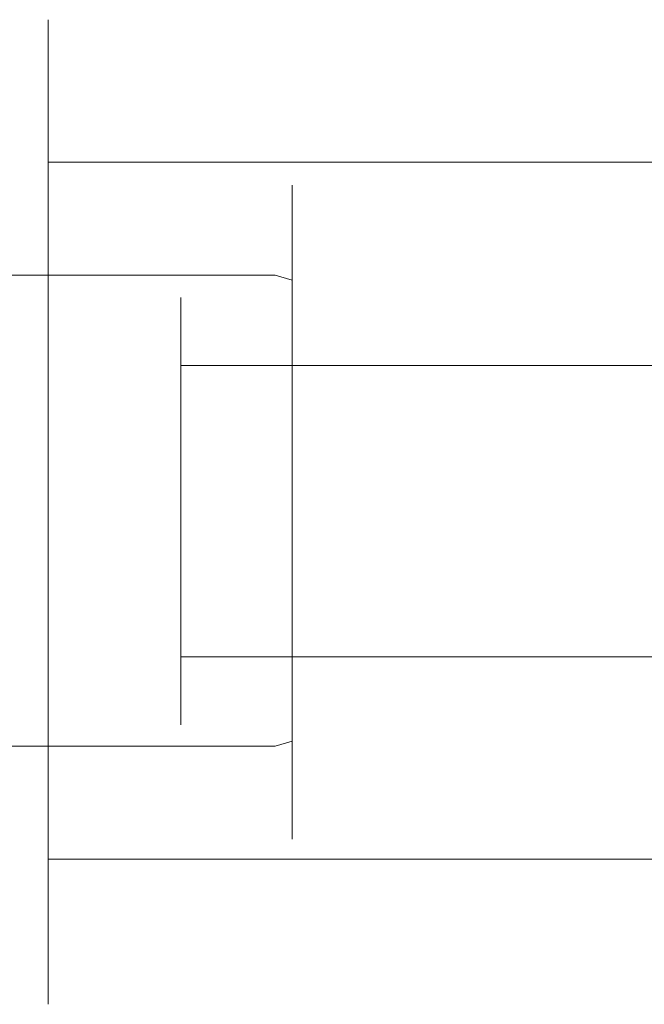
# Model space of a CAD drawing. Extents: x -103 to 120, y -402 to 0.
# Drawn here: x 22 to 46, y -86 to -48 of the extents above; entities that cross this region are included whole.
import ezdxf

# ---------------------------------------------------------------- set-up
doc = ezdxf.new("R2010")
doc.units = 0
doc.header["$LTSCALE"] = 500
doc.header["$MEASUREMENT"] = 0
doc.layers.add('CHROM', color=7, linetype='Continuous')
doc.layers.add('WAZ', color=7, linetype='Continuous')

msp = doc.modelspace()

# ---------------------------------------------------------------- linework, layer by layer
at = {"layer": 'CHROM', "lineweight": 0}
for points, invisible_edges in [([(22.486, -49.929, -4.67), (22.486, -49.329, 0.03), (23.486, -48.329, 0.03), (23.486, -48.929, -4.97)], 11), ([(22.486, -49.329, 0.03), (22.486, -49.929, 4.63), (23.486, -48.929, 4.93), (23.486, -48.329, 0.03)], 11), ([(23.486, -48.929, -4.97), (23.486, -48.329, 0.03), (81.74, -48.329, 0.03), (81.74, -48.929, -4.97)], 15), ([(23.486, -48.329, 0.03), (23.486, -48.929, 4.93), (81.74, -48.929, 4.93), (81.74, -48.329, 0.03)], 15), ([(22.486, -51.729, -8.97), (22.486, -49.929, -4.67), (23.486, -48.929, -4.97), (23.486, -50.829, -9.47)], 11), ([(22.486, -49.929, 4.63), (22.486, -51.729, 8.93), (23.486, -50.829, 9.53), (23.486, -48.929, 4.93)], 11), ([(23.486, -50.829, -9.47), (23.486, -48.929, -4.97), (81.74, -48.929, -4.97), (81.74, -50.829, -9.47)], 15), ([(23.486, -48.929, 4.93), (23.486, -50.829, 9.53), (81.74, -50.829, 9.53), (81.74, -48.929, 4.93)], 15), ([(22.486, -49.929, 4.63), (22.486, -49.329, 0.03), (22.486, -67.329, 0.03), (22.486, -67.329, 2.93)], 15), ([(22.486, -49.329, 0.03), (22.486, -49.929, -4.67), (22.486, -67.329, -2.97), (22.486, -67.329, 0.03)], 15), ([(22.486, -51.729, 8.93), (22.486, -49.929, 4.63), (22.486, -67.329, 2.93), (22.486, -67.329, 5.93)], 15), ([(22.486, -49.929, -4.67), (22.486, -51.729, -8.97), (22.486, -67.329, -5.97), (22.486, -67.329, -2.97)], 15), ([(22.486, -54.629, -12.67), (22.486, -51.729, -8.97), (23.486, -50.829, -9.47), (23.486, -53.829, -13.47)], 11), ([(22.486, -51.729, 8.93), (22.486, -54.629, 12.63), (23.486, -53.829, 13.43), (23.486, -50.829, 9.53)], 11), ([(23.486, -53.829, -13.47), (23.486, -50.829, -9.47), (81.74, -50.829, -9.47), (81.74, -53.829, -13.47)], 15), ([(23.486, -50.829, 9.53), (23.486, -53.829, 13.43), (81.74, -53.829, 13.43), (81.74, -50.829, 9.53)], 13), ([(22.486, -54.629, 12.63), (22.486, -51.729, 8.93), (22.486, -67.329, 5.93), (22.486, -67.329, 8.93)], 15), ([(22.486, -51.729, -8.97), (22.486, -54.629, -12.67), (22.486, -67.329, -8.97), (22.486, -67.329, -5.97)], 15), ([(22.486, -58.329, -15.57), (22.486, -54.629, -12.67), (23.486, -53.829, -13.47), (23.486, -57.829, -16.47)], 11), ([(22.486, -54.629, 12.63), (22.486, -58.329, 15.53), (23.486, -57.829, 16.43), (23.486, -53.829, 13.43)], 11), ([(23.486, -57.829, -16.47), (23.486, -53.829, -13.47), (81.74, -53.829, -13.47), (81.74, -57.829, -16.47)], 13), ([(23.486, -53.829, 13.43), (23.486, -57.829, 16.43), (81.74, -57.829, 16.43), (81.74, -53.829, 13.43)], 15), ([(19.437, -54.445, -427.398), (32.24, -54.445, -427.398), (32.24, -54.831, -430.622), (19.437, -54.831, -430.622)], 15), ([(19.437, -54.445, -427.398), (19.437, -54.831, -424.175), (32.24, -54.831, -424.175), (32.24, -54.445, -427.398)], 15), ([(22.486, -58.329, 15.53), (22.486, -54.629, 12.63), (22.486, -67.329, 8.93), (22.486, -67.329, 11.93)], 15), ([(22.486, -54.629, -12.67), (22.486, -58.329, -15.57), (22.486, -67.329, -11.97), (22.486, -67.329, -8.97)], 15), ([(32.24, -54.831, -430.622), (32.24, -54.445, -427.398), (32.889, -54.719, -427.399), (32.889, -55.098, -430.553)], 11), ([(32.889, -55.098, -424.243), (32.889, -54.719, -427.399), (32.24, -54.445, -427.398), (32.24, -54.831, -424.175)], 15), ([(32.889, -55.098, -430.553), (32.889, -54.719, -427.399), (33.157, -55.371, -427.399), (33.157, -55.73, -430.39)], 15), ([(33.157, -55.73, -424.408), (33.157, -55.371, -427.399), (32.889, -54.719, -427.399), (32.889, -55.098, -424.243)], 11), ([(19.437, -56.121, -421.08), (32.24, -56.121, -421.08), (32.24, -54.831, -424.175), (19.437, -54.831, -424.175)], 15), ([(19.437, -54.831, -430.622), (32.24, -54.831, -430.622), (32.24, -56.121, -433.845), (19.437, -56.121, -433.845)], 15), ([(32.24, -56.121, -433.845), (32.24, -54.831, -430.622), (32.889, -55.098, -430.553), (32.889, -56.361, -433.708)], 11), ([(32.24, -54.831, -424.175), (32.24, -56.121, -421.08), (32.889, -56.36, -421.214), (32.889, -55.098, -424.243)], 11), ([(32.889, -56.361, -433.708), (32.889, -55.098, -430.553), (33.157, -55.73, -430.39), (33.157, -56.927, -433.381)], 15), ([(32.889, -55.098, -424.243), (32.889, -56.36, -421.214), (33.157, -56.927, -421.537), (33.157, -55.73, -424.408)], 15), ([(33.157, -67.296, -427.414), (33.157, -55.371, -427.399), (33.157, -55.73, -424.408), (33.157, -67.296, -427.414)], 15), ([(33.157, -67.296, -427.414), (33.157, -55.73, -430.39), (33.157, -55.371, -427.399), (33.157, -67.296, -427.414)], 15), ([(33.157, -67.296, -427.414), (33.157, -55.73, -424.408), (33.157, -56.927, -421.537), (33.157, -67.296, -427.414)], 15), ([(33.157, -67.296, -427.414), (33.157, -56.927, -433.381), (33.157, -55.73, -430.39), (33.157, -67.296, -427.414)], 15), ([(19.437, -56.121, -433.845), (32.24, -56.121, -433.845), (32.24, -58.184, -436.424), (19.437, -58.184, -436.424)], 15), ([(19.437, -56.121, -421.08), (19.437, -58.184, -418.372), (32.24, -58.184, -418.372), (32.24, -56.121, -421.08)], 15), ([(32.24, -58.184, -436.424), (32.24, -56.121, -433.845), (32.889, -56.361, -433.708), (32.889, -58.381, -436.234)], 11), ([(32.889, -58.379, -418.565), (32.889, -56.36, -421.214), (32.24, -56.121, -421.08), (32.24, -58.184, -418.372)], 15), ([(33.157, -58.84, -419.023), (33.157, -56.927, -421.537), (32.889, -56.36, -421.214), (32.889, -58.379, -418.565)], 11), ([(32.889, -58.381, -436.234), (32.889, -56.361, -433.708), (33.157, -56.927, -433.381), (33.157, -58.841, -435.774)], 15), ([(33.157, -67.296, -427.414), (33.157, -56.927, -421.537), (33.157, -58.84, -419.023), (33.157, -67.296, -427.414)], 15), ([(33.157, -67.296, -427.414), (33.157, -58.841, -435.774), (33.157, -56.927, -433.381), (33.157, -67.296, -427.414)], 15), ([(22.486, -62.629, -17.37), (22.486, -58.329, -15.57), (23.486, -57.829, -16.47), (23.486, -62.329, -18.37)], 11), ([(22.486, -58.329, 15.53), (22.486, -62.629, 17.33), (23.486, -62.329, 18.33), (23.486, -57.829, 16.43)], 11), ([(23.486, -62.329, -18.37), (23.486, -57.829, -16.47), (81.74, -57.829, -16.47), (81.74, -62.329, -18.37)], 15), ([(23.486, -57.829, 16.43), (23.486, -62.329, 18.33), (81.74, -62.329, 18.33), (81.74, -57.829, 16.43)], 15), ([(19.437, -60.892, -438.487), (19.437, -58.184, -436.424), (32.24, -58.184, -436.424), (32.24, -60.892, -438.487)], 13), ([(19.437, -60.892, -416.309), (32.24, -60.892, -416.309), (32.24, -58.184, -418.372), (19.437, -58.184, -418.372)], 11), ([(22.486, -62.629, 17.33), (22.486, -58.329, 15.53), (22.486, -67.329, 11.93), (22.486, -67.329, 14.93)], 15), ([(22.486, -58.329, -15.57), (22.486, -62.629, -17.37), (22.486, -67.329, -14.97), (22.486, -67.329, -11.97)], 15), ([(32.24, -58.184, -418.372), (32.24, -60.892, -416.309), (32.889, -61.028, -416.546), (32.889, -58.379, -418.565)], 3), ([(32.889, -58.381, -436.234), (32.889, -61.029, -438.251), (32.24, -60.892, -438.487), (32.24, -58.184, -436.424)], 7), ([(32.889, -58.379, -418.565), (32.889, -61.028, -416.546), (33.157, -61.352, -417.108), (33.157, -58.84, -419.023)], 15), ([(33.157, -58.841, -435.774), (33.157, -61.353, -437.689), (32.889, -61.029, -438.251), (32.889, -58.381, -436.234)], 11), ([(33.157, -67.296, -427.414), (33.157, -58.84, -419.023), (33.157, -61.352, -417.108), (33.157, -67.296, -427.414)], 15), ([(33.157, -67.296, -427.414), (33.157, -61.353, -437.689), (33.157, -58.841, -435.774), (33.157, -67.296, -427.414)], 15), ([(19.437, -63.986, -415.02), (32.24, -63.986, -415.02), (32.24, -60.892, -416.309), (19.437, -60.892, -416.309)], 15), ([(19.437, -60.892, -438.487), (32.24, -60.892, -438.487), (32.24, -63.986, -439.776), (19.437, -63.986, -439.776)], 15), ([(32.24, -63.986, -439.776), (32.24, -60.892, -438.487), (32.889, -61.029, -438.251), (32.889, -64.055, -439.512)], 11), ([(32.24, -60.892, -416.309), (32.24, -63.986, -415.02), (32.889, -64.058, -415.284), (32.889, -61.028, -416.546)], 11), ([(32.889, -61.028, -416.546), (32.889, -64.058, -415.284), (33.157, -64.224, -415.911), (33.157, -61.352, -417.108)], 15), ([(32.889, -64.055, -439.512), (32.889, -61.029, -438.251), (33.157, -61.353, -437.689), (33.157, -64.225, -438.885)], 15), ([(33.157, -67.296, -427.414), (33.157, -61.352, -417.108), (33.157, -64.224, -415.911), (33.157, -67.296, -427.414)], 15), ([(33.157, -67.296, -427.414), (33.157, -64.225, -438.885), (33.157, -61.353, -437.689), (33.157, -67.296, -427.414)], 15), ([(22.486, -67.329, -17.97), (22.486, -62.629, -17.37), (23.486, -62.329, -18.37), (23.486, -67.329, -18.97)], 11), ([(22.486, -62.629, 17.33), (22.486, -67.329, 17.93), (23.486, -67.329, 19.03), (23.486, -62.329, 18.33)], 11), ([(22.486, -62.629, 17.33), (22.486, -67.329, 14.93), (22.486, -67.329, 17.93), (22.486, -62.629, 17.33)], 15), ([(22.486, -67.329, -14.97), (22.486, -62.629, -17.37), (22.486, -67.329, -17.97), (22.486, -67.329, -14.97)], 15), ([(23.486, -67.329, -18.97), (23.486, -62.329, -18.37), (81.74, -62.329, -18.37), (81.74, -67.329, -18.97)], 15), ([(23.486, -62.329, 18.33), (23.486, -67.329, 19.03), (81.74, -67.329, 19.03), (81.74, -62.329, 18.33)], 15), ([(19.437, -63.986, -439.776), (32.24, -63.986, -439.776), (32.24, -67.339, -440.292), (19.437, -67.339, -440.292)], 15), ([(19.437, -63.986, -415.02), (19.437, -67.339, -414.633), (32.24, -67.339, -414.633), (32.24, -63.986, -415.02)], 15), ([(32.889, -67.338, -414.905), (32.889, -64.058, -415.284), (32.24, -63.986, -415.02), (32.24, -67.339, -414.633)], 15), ([(32.24, -67.339, -440.292), (32.24, -63.986, -439.776), (32.889, -64.055, -439.512), (32.889, -67.338, -440.016)], 11), ([(32.889, -67.338, -440.016), (32.889, -64.055, -439.512), (33.157, -64.225, -438.885), (33.157, -67.336, -439.364)], 15), ([(33.157, -67.336, -415.553), (33.157, -64.224, -415.911), (32.889, -64.058, -415.284), (32.889, -67.338, -414.905)], 11), ([(33.157, -67.296, -427.414), (33.157, -64.224, -415.911), (33.157, -67.336, -415.553), (33.157, -67.296, -427.414)], 15), ([(33.157, -67.296, -427.414), (33.157, -67.336, -439.364), (33.157, -64.225, -438.885), (33.157, -67.296, -427.414)], 15), ([(19.437, -67.339, -440.292), (32.24, -67.339, -440.292), (32.24, -70.562, -439.776), (19.437, -70.562, -439.776)], 15), ([(19.437, -70.562, -415.02), (32.24, -70.562, -415.02), (32.24, -67.339, -414.633), (19.437, -67.339, -414.633)], 15), ([(22.486, -67.329, 14.93), (22.486, -71.929, 17.33), (22.486, -67.329, 17.93), (22.486, -67.329, 14.93)], 15), ([(22.486, -67.329, 14.93), (22.486, -67.329, 11.93), (22.486, -76.229, 15.53), (22.486, -71.929, 17.33)], 15), ([(22.486, -67.329, 11.93), (22.486, -67.329, 8.93), (22.486, -79.929, 12.63), (22.486, -76.229, 15.53)], 15), ([(22.486, -67.329, 8.93), (22.486, -67.329, 5.93), (22.486, -82.829, 8.93), (22.486, -79.929, 12.63)], 15), ([(22.486, -67.329, 5.93), (22.486, -67.329, 2.93), (22.486, -84.629, 4.63), (22.486, -82.829, 8.93)], 15), ([(22.486, -67.329, 2.93), (22.486, -67.329, 0.03), (22.486, -85.229, 0.03), (22.486, -84.629, 4.63)], 15), ([(22.486, -67.329, 0.03), (22.486, -67.329, -2.97), (22.486, -84.629, -4.67), (22.486, -85.229, 0.03)], 15), ([(22.486, -67.329, -2.97), (22.486, -67.329, -5.97), (22.486, -82.829, -8.97), (22.486, -84.629, -4.67)], 15), ([(22.486, -67.329, -5.97), (22.486, -67.329, -8.97), (22.486, -79.929, -12.67), (22.486, -82.829, -8.97)], 15), ([(22.486, -67.329, -8.97), (22.486, -67.329, -11.97), (22.486, -76.229, -15.57), (22.486, -79.929, -12.67)], 15), ([(22.486, -67.329, -11.97), (22.486, -67.329, -14.97), (22.486, -71.929, -17.37), (22.486, -76.229, -15.57)], 15), ([(22.486, -71.929, -17.37), (22.486, -67.329, -14.97), (22.486, -67.329, -17.97), (22.486, -71.929, -17.37)], 15), ([(22.486, -67.329, 17.93), (22.486, -71.929, 17.33), (23.486, -72.229, 18.33), (23.486, -67.329, 19.03)], 11), ([(22.486, -71.929, -17.37), (22.486, -67.329, -17.97), (23.486, -67.329, -18.97), (23.486, -72.229, -18.37)], 11), ([(23.486, -67.329, 19.03), (23.486, -72.229, 18.33), (81.74, -72.229, 18.33), (81.74, -67.329, 19.03)], 15), ([(23.486, -72.229, -18.37), (23.486, -67.329, -18.97), (81.74, -67.329, -18.97), (81.74, -72.229, -18.37)], 15), ([(32.24, -70.562, -439.776), (32.24, -67.339, -440.292), (32.889, -67.338, -440.016), (32.889, -70.495, -439.512)], 11), ([(32.24, -67.339, -414.633), (32.24, -70.562, -415.02), (32.889, -70.491, -415.284), (32.889, -67.338, -414.905)], 11), ([(32.889, -70.495, -439.512), (32.889, -67.338, -440.016), (33.157, -67.336, -439.364), (33.157, -70.327, -438.884)], 15), ([(32.889, -67.338, -414.905), (32.889, -70.491, -415.284), (33.157, -70.327, -415.911), (33.157, -67.336, -415.553)], 15), ([(33.157, -67.296, -427.414), (33.157, -67.336, -415.553), (33.157, -70.327, -415.911), (33.157, -67.296, -427.414)], 15), ([(33.157, -67.296, -427.414), (33.157, -73.317, -437.688), (33.157, -70.327, -438.884), (33.157, -67.296, -427.414)], 15), ([(33.157, -67.296, -427.414), (33.157, -75.712, -419.023), (33.157, -77.627, -421.536), (33.157, -67.296, -427.414)], 15), ([(33.157, -67.296, -427.414), (33.157, -79.302, -427.399), (33.157, -78.823, -430.391), (33.157, -67.296, -427.414)], 15), ([(33.157, -67.296, -427.414), (33.157, -78.823, -430.391), (33.157, -77.627, -433.382), (33.157, -67.296, -427.414)], 15), ([(33.157, -67.296, -427.414), (33.157, -73.319, -417.108), (33.157, -75.712, -419.023), (33.157, -67.296, -427.414)], 15), ([(33.157, -67.296, -427.414), (33.157, -70.327, -438.884), (33.157, -67.336, -439.364), (33.157, -67.296, -427.414)], 15), ([(33.157, -67.296, -427.414), (33.157, -77.627, -433.382), (33.157, -75.711, -435.775), (33.157, -67.296, -427.414)], 15), ([(33.157, -67.296, -427.414), (33.157, -77.627, -421.536), (33.157, -78.823, -424.408), (33.157, -67.296, -427.414)], 15), ([(33.157, -67.296, -427.414), (33.157, -75.711, -435.775), (33.157, -73.317, -437.688), (33.157, -67.296, -427.414)], 15), ([(33.157, -67.296, -427.414), (33.157, -78.823, -424.408), (33.157, -79.302, -427.399), (33.157, -67.296, -427.414)], 15), ([(33.157, -67.296, -427.414), (33.157, -70.327, -415.911), (33.157, -73.319, -417.108), (33.157, -67.296, -427.414)], 15), ([(19.437, -73.786, -416.309), (32.24, -73.786, -416.309), (32.24, -70.562, -415.02), (19.437, -70.562, -415.02)], 15), ([(19.437, -73.786, -438.487), (19.437, -70.562, -439.776), (32.24, -70.562, -439.776), (32.24, -73.786, -438.487)], 15), ([(32.24, -70.562, -415.02), (32.24, -73.786, -416.309), (32.889, -73.647, -416.547), (32.889, -70.491, -415.284)], 11), ([(32.889, -70.495, -439.512), (32.889, -73.646, -438.25), (32.24, -73.786, -438.487), (32.24, -70.562, -439.776)], 15), ([(32.889, -70.491, -415.284), (32.889, -73.647, -416.547), (33.157, -73.319, -417.108), (33.157, -70.327, -415.911)], 15), ([(33.157, -70.327, -438.884), (33.157, -73.317, -437.688), (32.889, -73.646, -438.25), (32.889, -70.495, -439.512)], 11), ([(22.486, -71.929, 17.33), (22.486, -76.229, 15.53), (23.486, -76.829, 16.43), (23.486, -72.229, 18.33)], 11), ([(22.486, -76.229, -15.57), (22.486, -71.929, -17.37), (23.486, -72.229, -18.37), (23.486, -76.829, -16.47)], 11), ([(23.486, -72.229, 18.33), (23.486, -76.829, 16.43), (81.74, -76.829, 16.43), (81.74, -72.229, 18.33)], 15), ([(23.486, -76.829, -16.47), (23.486, -72.229, -18.37), (81.74, -72.229, -18.37), (81.74, -76.829, -16.47)], 15), ([(32.889, -76.171, -436.233), (32.889, -73.646, -438.25), (33.157, -73.317, -437.688), (33.157, -75.711, -435.775)], 15), ([(33.157, -75.712, -419.023), (33.157, -73.319, -417.108), (32.889, -73.647, -416.547), (32.889, -76.173, -418.566)], 11), ([(32.24, -76.365, -436.424), (32.24, -73.786, -438.487), (32.889, -73.646, -438.25), (32.889, -76.171, -436.233)], 11), ([(32.889, -76.173, -418.566), (32.889, -73.647, -416.547), (32.24, -73.786, -416.309), (32.24, -76.365, -418.372)], 15), ([(19.437, -73.786, -438.487), (32.24, -73.786, -438.487), (32.24, -76.365, -436.424), (19.437, -76.365, -436.424)], 15), ([(19.437, -73.786, -416.309), (19.437, -76.365, -418.372), (32.24, -76.365, -418.372), (32.24, -73.786, -416.309)], 15), ([(33.157, -75.711, -435.775), (33.157, -77.627, -433.382), (32.889, -78.189, -433.708), (32.889, -76.171, -436.233)], 11), ([(33.157, -77.627, -421.536), (33.157, -75.712, -419.023), (32.889, -76.173, -418.566), (32.889, -78.19, -421.214)], 11), ([(19.437, -78.428, -433.845), (19.437, -76.365, -436.424), (32.24, -76.365, -436.424), (32.24, -78.428, -433.845)], 13), ([(19.437, -76.365, -418.372), (19.437, -78.428, -421.08), (32.24, -78.428, -421.08), (32.24, -76.365, -418.372)], 7), ([(22.486, -76.229, 15.53), (22.486, -79.929, 12.63), (23.486, -80.729, 13.43), (23.486, -76.829, 16.43)], 11), ([(22.486, -79.929, -12.67), (22.486, -76.229, -15.57), (23.486, -76.829, -16.47), (23.486, -80.729, -13.47)], 11), ([(32.889, -76.171, -436.233), (32.889, -78.189, -433.708), (32.24, -78.428, -433.845), (32.24, -76.365, -436.424)], 7), ([(32.889, -78.19, -421.214), (32.889, -76.173, -418.566), (32.24, -76.365, -418.372), (32.24, -78.428, -421.08)], 13), ([(23.486, -76.829, 16.43), (23.486, -80.729, 13.43), (81.74, -80.729, 13.43), (81.74, -76.829, 16.43)], 13), ([(23.486, -80.729, -13.47), (23.486, -76.829, -16.47), (81.74, -76.829, -16.47), (81.74, -80.729, -13.47)], 15), ([(32.889, -78.19, -421.214), (32.889, -79.452, -424.24), (33.157, -78.823, -424.408), (33.157, -77.627, -421.536)], 15), ([(32.889, -79.452, -430.557), (32.889, -78.189, -433.708), (33.157, -77.627, -433.382), (33.157, -78.823, -430.391)], 15), ([(32.24, -79.717, -430.622), (32.24, -78.428, -433.845), (32.889, -78.189, -433.708), (32.889, -79.452, -430.557)], 11), ([(32.24, -78.428, -421.08), (32.24, -79.717, -424.174), (32.889, -79.452, -424.24), (32.889, -78.19, -421.214)], 11), ([(19.437, -79.717, -424.174), (32.24, -79.717, -424.174), (32.24, -78.428, -421.08), (19.437, -78.428, -421.08)], 15), ([(19.437, -78.428, -433.845), (32.24, -78.428, -433.845), (32.24, -79.717, -430.622), (19.437, -79.717, -430.622)], 15), ([(33.157, -78.823, -430.391), (33.157, -79.302, -427.399), (32.889, -79.956, -427.399), (32.889, -79.452, -430.557)], 11), ([(32.889, -79.452, -424.24), (32.889, -79.956, -427.399), (33.157, -79.302, -427.399), (33.157, -78.823, -424.408)], 15), ([(19.437, -80.233, -427.398), (19.437, -79.717, -430.622), (32.24, -79.717, -430.622), (32.24, -80.233, -427.398)], 15), ([(19.437, -80.233, -427.398), (32.24, -80.233, -427.398), (32.24, -79.717, -424.174), (19.437, -79.717, -424.174)], 15), ([(32.889, -79.452, -430.557), (32.889, -79.956, -427.399), (32.24, -80.233, -427.398), (32.24, -79.717, -430.622)], 15), ([(32.24, -79.717, -424.174), (32.24, -80.233, -427.398), (32.889, -79.956, -427.399), (32.889, -79.452, -424.24)], 11), ([(22.486, -79.929, 12.63), (22.486, -82.829, 8.93), (23.486, -83.729, 9.53), (23.486, -80.729, 13.43)], 11), ([(22.486, -82.829, -8.97), (22.486, -79.929, -12.67), (23.486, -80.729, -13.47), (23.486, -83.729, -9.47)], 11), ([(23.486, -80.729, 13.43), (23.486, -83.729, 9.53), (81.74, -83.729, 9.53), (81.74, -80.729, 13.43)], 15), ([(23.486, -83.729, -9.47), (23.486, -80.729, -13.47), (81.74, -80.729, -13.47), (81.74, -83.729, -9.47)], 13), ([(22.486, -82.829, 8.93), (22.486, -84.629, 4.63), (23.486, -85.629, 4.93), (23.486, -83.729, 9.53)], 11), ([(22.486, -84.629, -4.67), (22.486, -82.829, -8.97), (23.486, -83.729, -9.47), (23.486, -85.629, -4.97)], 11), ([(23.486, -83.729, 9.53), (23.486, -85.629, 4.93), (81.74, -85.629, 4.93), (81.74, -83.729, 9.53)], 15), ([(23.486, -85.629, -4.97), (23.486, -83.729, -9.47), (81.74, -83.729, -9.47), (81.74, -85.629, -4.97)], 15), ([(22.486, -84.629, 4.63), (22.486, -85.229, 0.03), (23.486, -86.329, 0.03), (23.486, -85.629, 4.93)], 11), ([(22.486, -85.229, 0.03), (22.486, -84.629, -4.67), (23.486, -85.629, -4.97), (23.486, -86.329, 0.03)], 11), ([(23.486, -85.629, 4.93), (23.486, -86.329, 0.03), (81.74, -86.329, 0.03), (81.74, -85.629, 4.93)], 15), ([(23.486, -86.329, 0.03), (23.486, -85.629, -4.97), (81.74, -85.629, -4.97), (81.74, -86.329, 0.03)], 15)]:
    msp.add_3dface(points, dxfattribs=dict(at, invisible_edges=invisible_edges))
at = {"layer": 'WAZ', "lineweight": 0}
for points, invisible_edges in [([(30.541, -59.796, -424.42), (30.449, -59.046, -427.414), (28.604, -59.046, -427.414), (28.604, -59.796, -424.414)], 11), ([(30.358, -59.796, -430.409), (28.604, -59.796, -430.414), (28.604, -59.046, -427.414), (30.449, -59.046, -427.414)], 13), ([(32.18, -59.796, -430.448), (30.358, -59.796, -430.409), (30.449, -59.046, -427.414), (32.367, -59.046, -427.461)], 15), ([(32.555, -59.796, -424.475), (32.367, -59.046, -427.461), (30.449, -59.046, -427.414), (30.541, -59.796, -424.42)], 15), ([(32.18, -59.796, -430.448), (32.367, -59.046, -427.461), (34.431, -59.046, -427.602), (34.138, -59.796, -430.577)], 15), ([(32.555, -59.796, -424.475), (34.723, -59.796, -424.627), (34.431, -59.046, -427.602), (32.367, -59.046, -427.461)], 15), ([(34.138, -59.796, -430.577), (34.431, -59.046, -427.602), (36.712, -59.046, -427.884), (36.302, -59.796, -430.841)], 15), ([(34.723, -59.796, -424.627), (37.122, -59.796, -424.927), (36.712, -59.046, -427.884), (34.431, -59.046, -427.602)], 15), ([(38.738, -59.796, -431.285), (36.302, -59.796, -430.841), (36.712, -59.046, -427.884), (39.284, -59.046, -428.354)], 15), ([(39.829, -59.796, -425.423), (39.284, -59.046, -428.354), (36.712, -59.046, -427.884), (37.122, -59.796, -424.927)], 15), ([(41.516, -59.796, -431.967), (38.738, -59.796, -431.285), (39.284, -59.046, -428.354), (42.215, -59.046, -429.074)], 15), ([(42.913, -59.796, -426.182), (42.215, -59.046, -429.074), (39.284, -59.046, -428.354), (39.829, -59.796, -425.423)], 15), ([(41.516, -59.796, -431.967), (42.215, -59.046, -429.074), (45.572, -59.046, -430.107), (44.702, -59.796, -432.944)], 15), ([(42.913, -59.796, -426.182), (46.442, -59.796, -427.269), (45.572, -59.046, -430.107), (42.215, -59.046, -429.074)], 15), ([(44.702, -59.796, -432.944), (45.572, -59.046, -430.107), (49.423, -59.046, -431.513), (48.363, -59.796, -434.275)], 15), ([(46.442, -59.796, -427.269), (50.483, -59.796, -428.752), (49.423, -59.046, -431.513), (45.572, -59.046, -430.107)], 15), ([(30.621, -61.671, -421.8), (30.541, -59.796, -424.42), (28.604, -59.796, -424.414), (28.604, -61.671, -421.789)], 11), ([(30.277, -61.671, -433.029), (28.604, -61.671, -433.039), (28.604, -59.796, -430.414), (30.358, -59.796, -430.409)], 12), ([(32.015, -61.671, -433.061), (30.277, -61.671, -433.029), (30.358, -59.796, -430.409), (32.18, -59.796, -430.448)], 14), ([(32.719, -61.671, -421.861), (32.555, -59.796, -424.475), (30.541, -59.796, -424.42), (30.621, -61.671, -421.8)], 15), ([(32.015, -61.671, -433.061), (32.18, -59.796, -430.448), (34.138, -59.796, -430.577), (33.882, -61.671, -433.18)], 7), ([(32.719, -61.671, -421.861), (34.979, -61.671, -422.024), (34.723, -59.796, -424.627), (32.555, -59.796, -424.475)], 15), ([(33.882, -61.671, -433.18), (34.138, -59.796, -430.577), (36.302, -59.796, -430.841), (35.943, -61.671, -433.429)], 7), ([(34.979, -61.671, -422.024), (37.481, -61.671, -422.34), (37.122, -59.796, -424.927), (34.723, -59.796, -424.627)], 15), ([(38.261, -61.671, -433.85), (35.943, -61.671, -433.429), (36.302, -59.796, -430.841), (38.738, -59.796, -431.285)], 14), ([(40.307, -61.671, -422.859), (39.829, -59.796, -425.423), (37.122, -59.796, -424.927), (37.481, -61.671, -422.34)], 15), ([(40.905, -61.671, -434.498), (38.261, -61.671, -433.85), (38.738, -59.796, -431.285), (41.516, -59.796, -431.967)], 14), ([(43.524, -61.671, -423.651), (42.913, -59.796, -426.182), (39.829, -59.796, -425.423), (40.307, -61.671, -422.859)], 15), ([(40.905, -61.671, -434.498), (41.516, -59.796, -431.967), (44.702, -59.796, -432.944), (43.941, -61.671, -435.427)], 7), ([(43.524, -61.671, -423.651), (47.203, -61.671, -424.787), (46.442, -59.796, -427.269), (42.913, -59.796, -426.182)], 15), ([(43.941, -61.671, -435.427), (44.702, -59.796, -432.944), (48.363, -59.796, -434.275), (47.436, -61.671, -436.691)], 7), ([(47.203, -61.671, -424.787), (51.41, -61.671, -426.336), (50.483, -59.796, -428.752), (46.442, -59.796, -427.269)], 15), ([(30.621, -61.671, -421.8), (28.604, -61.671, -421.789), (28.604, -64.296, -419.914), (30.678, -64.296, -419.928)], 12), ([(30.277, -61.671, -433.029), (30.22, -64.296, -434.9), (28.604, -64.296, -434.914), (28.604, -61.671, -433.039)], 11), ([(32.015, -61.671, -433.061), (31.898, -64.296, -434.928), (30.22, -64.296, -434.9), (30.277, -61.671, -433.029)], 15), ([(32.719, -61.671, -421.861), (30.621, -61.671, -421.8), (30.678, -64.296, -419.928), (32.836, -64.296, -419.994)], 14), ([(32.015, -61.671, -433.061), (33.882, -61.671, -433.18), (33.7, -64.296, -435.04), (31.898, -64.296, -434.928)], 15), ([(32.719, -61.671, -421.861), (32.836, -64.296, -419.994), (35.161, -64.296, -420.165), (34.979, -61.671, -422.024)], 7), ([(33.882, -61.671, -433.18), (35.943, -61.671, -433.429), (35.686, -64.296, -435.277), (33.7, -64.296, -435.04)], 15), ([(34.979, -61.671, -422.024), (35.161, -64.296, -420.165), (37.737, -64.296, -420.492), (37.481, -61.671, -422.34)], 7), ([(38.261, -61.671, -433.85), (37.92, -64.296, -435.682), (35.686, -64.296, -435.277), (35.943, -61.671, -433.429)], 15), ([(40.307, -61.671, -422.859), (37.481, -61.671, -422.34), (37.737, -64.296, -420.492), (40.648, -64.296, -421.027)], 14), ([(40.905, -61.671, -434.498), (40.468, -64.296, -436.306), (37.92, -64.296, -435.682), (38.261, -61.671, -433.85)], 15), ([(43.524, -61.671, -423.651), (40.307, -61.671, -422.859), (40.648, -64.296, -421.027), (43.961, -64.296, -421.843)], 14), ([(40.905, -61.671, -434.498), (43.941, -61.671, -435.427), (43.397, -64.296, -437.2), (40.468, -64.296, -436.306)], 15), ([(43.941, -61.671, -435.427), (47.436, -61.671, -436.691), (46.774, -64.296, -438.417), (43.397, -64.296, -437.2)], 15), ([(43.524, -61.671, -423.651), (43.961, -64.296, -421.843), (47.746, -64.296, -423.013), (47.203, -61.671, -424.787)], 7), ([(30.678, -64.296, -419.928), (28.604, -64.296, -419.914), (28.604, -67.296, -419.164), (30.701, -67.296, -419.18)], 13), ([(30.22, -64.296, -434.9), (30.197, -67.296, -435.649), (28.604, -67.296, -435.664), (28.604, -64.296, -434.914)], 11), ([(31.898, -64.296, -434.928), (31.851, -67.296, -435.675), (30.197, -67.296, -435.649), (30.22, -64.296, -434.9)], 15), ([(32.836, -64.296, -419.994), (30.678, -64.296, -419.928), (30.701, -67.296, -419.18), (32.883, -67.296, -419.248)], 15), ([(31.898, -64.296, -434.928), (33.7, -64.296, -435.04), (33.627, -67.296, -435.783), (31.851, -67.296, -435.675)], 15), ([(32.836, -64.296, -419.994), (32.883, -67.296, -419.248), (35.235, -67.296, -419.421), (35.161, -64.296, -420.165)], 15), ([(33.7, -64.296, -435.04), (35.686, -64.296, -435.277), (35.584, -67.296, -436.016), (33.627, -67.296, -435.783)], 15), ([(35.161, -64.296, -420.165), (35.235, -67.296, -419.421), (37.84, -67.296, -419.752), (37.737, -64.296, -420.492)], 15), ([(37.92, -64.296, -435.682), (37.784, -67.296, -436.414), (35.584, -67.296, -436.016), (35.686, -64.296, -435.277)], 15), ([(40.648, -64.296, -421.027), (37.737, -64.296, -420.492), (37.84, -67.296, -419.752), (40.784, -67.296, -420.294)], 15), ([(40.468, -64.296, -436.306), (40.293, -67.296, -437.029), (37.784, -67.296, -436.414), (37.92, -64.296, -435.682)], 15), ([(40.468, -64.296, -436.306), (43.397, -64.296, -437.2), (43.179, -67.296, -437.909), (40.293, -67.296, -437.029)], 15), ([(43.961, -64.296, -421.843), (40.648, -64.296, -421.027), (40.784, -67.296, -420.294), (44.136, -67.296, -421.12)], 15), ([(43.397, -64.296, -437.2), (46.774, -64.296, -438.417), (46.509, -67.296, -439.107), (43.179, -67.296, -437.909)], 15), ([(43.961, -64.296, -421.843), (44.136, -67.296, -421.12), (47.964, -67.296, -422.304), (47.746, -64.296, -423.013)], 15), ([(30.678, -70.296, -419.928), (30.701, -67.296, -419.18), (28.604, -67.296, -419.164), (28.604, -70.296, -419.914)], 11), ([(30.22, -70.296, -434.9), (28.604, -70.296, -434.914), (28.604, -67.296, -435.664), (30.197, -67.296, -435.649)], 13), ([(31.898, -70.296, -434.928), (30.22, -70.296, -434.9), (30.197, -67.296, -435.649), (31.851, -67.296, -435.675)], 15), ([(32.836, -70.296, -419.994), (32.883, -67.296, -419.248), (30.701, -67.296, -419.18), (30.678, -70.296, -419.928)], 15), ([(31.898, -70.296, -434.928), (31.851, -67.296, -435.675), (33.627, -67.296, -435.783), (33.7, -70.296, -435.04)], 15), ([(32.836, -70.296, -419.994), (35.161, -70.296, -420.165), (35.235, -67.296, -419.421), (32.883, -67.296, -419.248)], 15), ([(33.7, -70.296, -435.04), (33.627, -67.296, -435.783), (35.584, -67.296, -436.016), (35.686, -70.296, -435.277)], 15), ([(35.161, -70.296, -420.165), (37.737, -70.296, -420.492), (37.84, -67.296, -419.752), (35.235, -67.296, -419.421)], 15), ([(37.92, -70.296, -435.682), (35.686, -70.296, -435.277), (35.584, -67.296, -436.016), (37.784, -67.296, -436.414)], 15), ([(40.648, -70.296, -421.027), (40.784, -67.296, -420.294), (37.84, -67.296, -419.752), (37.737, -70.296, -420.492)], 15), ([(40.468, -70.296, -436.306), (37.92, -70.296, -435.682), (37.784, -67.296, -436.414), (40.293, -67.296, -437.029)], 15), ([(40.468, -70.296, -436.306), (40.293, -67.296, -437.029), (43.179, -67.296, -437.909), (43.397, -70.296, -437.2)], 15), ([(43.961, -70.296, -421.843), (44.136, -67.296, -421.12), (40.784, -67.296, -420.294), (40.648, -70.296, -421.027)], 15), ([(43.397, -70.296, -437.2), (43.179, -67.296, -437.909), (46.509, -67.296, -439.107), (46.774, -70.296, -438.417)], 15), ([(43.961, -70.296, -421.843), (47.746, -70.296, -423.013), (47.964, -67.296, -422.304), (44.136, -67.296, -421.12)], 15), ([(30.621, -72.921, -421.8), (30.678, -70.296, -419.928), (28.604, -70.296, -419.914), (28.604, -72.921, -421.789)], 11), ([(30.277, -72.921, -433.029), (28.604, -72.921, -433.039), (28.604, -70.296, -434.914), (30.22, -70.296, -434.9)], 12), ([(32.015, -72.921, -433.061), (30.277, -72.921, -433.029), (30.22, -70.296, -434.9), (31.898, -70.296, -434.928)], 14), ([(32.719, -72.921, -421.861), (32.836, -70.296, -419.994), (30.678, -70.296, -419.928), (30.621, -72.921, -421.8)], 15), ([(32.015, -72.921, -433.061), (31.898, -70.296, -434.928), (33.7, -70.296, -435.04), (33.882, -72.921, -433.18)], 7), ([(32.719, -72.921, -421.861), (34.979, -72.921, -422.024), (35.161, -70.296, -420.165), (32.836, -70.296, -419.994)], 15), ([(33.882, -72.921, -433.18), (33.7, -70.296, -435.04), (35.686, -70.296, -435.277), (35.943, -72.921, -433.429)], 7), ([(34.979, -72.921, -422.024), (37.481, -72.921, -422.34), (37.737, -70.296, -420.492), (35.161, -70.296, -420.165)], 15), ([(38.261, -72.921, -433.85), (35.943, -72.921, -433.429), (35.686, -70.296, -435.277), (37.92, -70.296, -435.682)], 14), ([(40.307, -72.921, -422.859), (40.648, -70.296, -421.027), (37.737, -70.296, -420.492), (37.481, -72.921, -422.34)], 15), ([(40.905, -72.921, -434.498), (38.261, -72.921, -433.85), (37.92, -70.296, -435.682), (40.468, -70.296, -436.306)], 14), ([(43.524, -72.921, -423.651), (43.961, -70.296, -421.843), (40.648, -70.296, -421.027), (40.307, -72.921, -422.859)], 15), ([(40.905, -72.921, -434.498), (40.468, -70.296, -436.306), (43.397, -70.296, -437.2), (43.941, -72.921, -435.427)], 7), ([(43.941, -72.921, -435.427), (43.397, -70.296, -437.2), (46.774, -70.296, -438.417), (47.436, -72.921, -436.691)], 7), ([(43.524, -72.921, -423.651), (47.203, -72.921, -424.787), (47.746, -70.296, -423.013), (43.961, -70.296, -421.843)], 15), ([(30.621, -72.921, -421.8), (28.604, -72.921, -421.789), (28.604, -74.796, -424.414), (30.541, -74.796, -424.42)], 12), ([(30.277, -72.921, -433.029), (30.358, -74.796, -430.409), (28.604, -74.796, -430.414), (28.604, -72.921, -433.039)], 11), ([(32.015, -72.921, -433.061), (32.18, -74.796, -430.448), (30.358, -74.796, -430.409), (30.277, -72.921, -433.029)], 15), ([(32.719, -72.921, -421.861), (30.621, -72.921, -421.8), (30.541, -74.796, -424.42), (32.555, -74.796, -424.475)], 14), ([(32.015, -72.921, -433.061), (33.882, -72.921, -433.18), (34.138, -74.796, -430.577), (32.18, -74.796, -430.448)], 15), ([(32.719, -72.921, -421.861), (32.555, -74.796, -424.475), (34.723, -74.796, -424.627), (34.979, -72.921, -422.024)], 7), ([(33.882, -72.921, -433.18), (35.943, -72.921, -433.429), (36.302, -74.796, -430.841), (34.138, -74.796, -430.577)], 15), ([(34.979, -72.921, -422.024), (34.723, -74.796, -424.627), (37.122, -74.796, -424.927), (37.481, -72.921, -422.34)], 7), ([(38.261, -72.921, -433.85), (38.738, -74.796, -431.285), (36.302, -74.796, -430.841), (35.943, -72.921, -433.429)], 15), ([(40.307, -72.921, -422.859), (37.481, -72.921, -422.34), (37.122, -74.796, -424.927), (39.829, -74.796, -425.423)], 14), ([(40.905, -72.921, -434.498), (41.516, -74.796, -431.967), (38.738, -74.796, -431.285), (38.261, -72.921, -433.85)], 15), ([(43.524, -72.921, -423.651), (40.307, -72.921, -422.859), (39.829, -74.796, -425.423), (42.913, -74.796, -426.182)], 14), ([(40.905, -72.921, -434.498), (43.941, -72.921, -435.427), (44.702, -74.796, -432.944), (41.516, -74.796, -431.967)], 15), ([(43.524, -72.921, -423.651), (42.913, -74.796, -426.182), (46.442, -74.796, -427.269), (47.203, -72.921, -424.787)], 7), ([(43.941, -72.921, -435.427), (47.436, -72.921, -436.691), (48.363, -74.796, -434.275), (44.702, -74.796, -432.944)], 15), ([(47.203, -72.921, -424.787), (46.442, -74.796, -427.269), (50.483, -74.796, -428.752), (51.41, -72.921, -426.336)], 7), ([(30.541, -74.796, -424.42), (28.604, -74.796, -424.414), (28.604, -75.546, -427.414), (30.449, -75.546, -427.414)], 13), ([(30.358, -74.796, -430.409), (30.449, -75.546, -427.414), (28.604, -75.546, -427.414), (28.604, -74.796, -430.414)], 11), ([(32.18, -74.796, -430.448), (32.367, -75.546, -427.461), (30.449, -75.546, -427.414), (30.358, -74.796, -430.409)], 15), ([(32.555, -74.796, -424.475), (30.541, -74.796, -424.42), (30.449, -75.546, -427.414), (32.367, -75.546, -427.461)], 15), ([(32.18, -74.796, -430.448), (34.138, -74.796, -430.577), (34.431, -75.546, -427.602), (32.367, -75.546, -427.461)], 15), ([(32.555, -74.796, -424.475), (32.367, -75.546, -427.461), (34.431, -75.546, -427.602), (34.723, -74.796, -424.627)], 15), ([(34.138, -74.796, -430.577), (36.302, -74.796, -430.841), (36.712, -75.546, -427.884), (34.431, -75.546, -427.602)], 15), ([(34.723, -74.796, -424.627), (34.431, -75.546, -427.602), (36.712, -75.546, -427.884), (37.122, -74.796, -424.927)], 15), ([(38.738, -74.796, -431.285), (39.284, -75.546, -428.354), (36.712, -75.546, -427.884), (36.302, -74.796, -430.841)], 15), ([(39.829, -74.796, -425.423), (37.122, -74.796, -424.927), (36.712, -75.546, -427.884), (39.284, -75.546, -428.354)], 15), ([(41.516, -74.796, -431.967), (42.215, -75.546, -429.074), (39.284, -75.546, -428.354), (38.738, -74.796, -431.285)], 15), ([(42.913, -74.796, -426.182), (39.829, -74.796, -425.423), (39.284, -75.546, -428.354), (42.215, -75.546, -429.074)], 15), ([(41.516, -74.796, -431.967), (44.702, -74.796, -432.944), (45.572, -75.546, -430.107), (42.215, -75.546, -429.074)], 15), ([(42.913, -74.796, -426.182), (42.215, -75.546, -429.074), (45.572, -75.546, -430.107), (46.442, -74.796, -427.269)], 15), ([(44.702, -74.796, -432.944), (48.363, -74.796, -434.275), (49.423, -75.546, -431.513), (45.572, -75.546, -430.107)], 15), ([(46.442, -74.796, -427.269), (45.572, -75.546, -430.107), (49.423, -75.546, -431.513), (50.483, -74.796, -428.752)], 15)]:
    msp.add_3dface(points, dxfattribs=dict(at, invisible_edges=invisible_edges))

doc.saveas('drawing.dxf')
